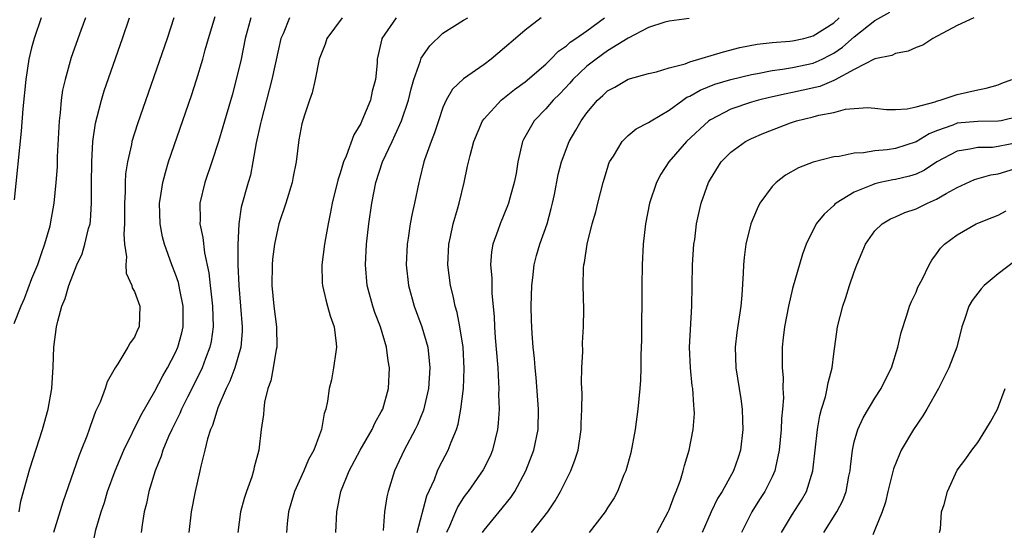
# Model space of a CAD drawing. Units: inches. Extents: x 2505000 to 2508000, y 1491000 to 1494000.
# Drawn here: x 2505220 to 2505316, y 1492927 to 1492977 of the extents above; entities that cross this region are included whole.
import ezdxf

# ---------------------------------------------------------------- set-up
doc = ezdxf.new("R2010")
doc.units = ezdxf.units.IN
doc.header["$MEASUREMENT"] = 0
doc.layers.add('LD25051491_2ft', color=16, linetype='Continuous')

msp = doc.modelspace()

# ---------------------------------------------------------------- linework, layer by layer
at = {"layer": 'LD25051491_2ft'}
for points, elevation in [([(2505226.229, 1492977), (2505225.783, 1492975.783), (2505224.855, 1492973.144), (2505224.249, 1492971), (2505224.015, 1492969.985), (2505223.873, 1492969), (2505223.771, 1492967.771), (2505223.669, 1492967), (2505223.498, 1492963.498), (2505223.478, 1492962.522), (2505223.371, 1492961), (2505223.173, 1492959), (2505222.813, 1492957), (2505222.759, 1492956.76), (2505222.266, 1492955), (2505221.918, 1492954.082), (2505221.56, 1492953), (2505221, 1492951.656), (2505220.293, 1492949.706), (2505219.959, 1492949), (2505219.261, 1492947.261)], 7322), ([(2505221.936, 1492977), (2505221.238, 1492975), (2505221, 1492974.089), (2505220.742, 1492973), (2505220.428, 1492971), (2505220.161, 1492968.161), (2505219.992, 1492966.008), (2505219.312, 1492959.312)], 7324), ([(2505219.799, 1492929), (2505219.953, 1492930.047), (2505220.814, 1492933.186), (2505222.057, 1492937), (2505222.61, 1492939), (2505222.967, 1492941), (2505223.113, 1492943.113), (2505223.167, 1492945), (2505223.416, 1492947), (2505223.536, 1492947.536), (2505223.95, 1492949), (2505224.269, 1492949.731), (2505224.611, 1492951), (2505225.398, 1492953), (2505225.915, 1492954.085), (2505226.189, 1492955), (2505226.55, 1492956.55), (2505226.685, 1492957), (2505226.726, 1492957.274), (2505226.841, 1492959), (2505226.837, 1492960.837), (2505226.862, 1492963), (2505226.971, 1492965), (2505227.218, 1492966.782), (2505227.384, 1492967.384), (2505227.788, 1492969), (2505228.072, 1492969.928), (2505229.85, 1492975), (2505230.52, 1492977)], 7320), ([(2505234.835, 1492977), (2505234.181, 1492975), (2505231.289, 1492966.712), (2505230.76, 1492965), (2505230.714, 1492964.714), (2505230.318, 1492963), (2505230.142, 1492961.859), (2505230.09, 1492961), (2505230.086, 1492960.086), (2505230.027, 1492959), (2505230.019, 1492958.019), (2505230.036, 1492957), (2505229.972, 1492955.972), (2505230.041, 1492955), (2505230.223, 1492953.777), (2505230.148, 1492953), (2505230.186, 1492952.186), (2505230.758, 1492951), (2505230.787, 1492950.787), (2505231, 1492950.424), (2505231.533, 1492949), (2505231.468, 1492947), (2505231.304, 1492946.696), (2505231, 1492945.981), (2505230.573, 1492945.427), (2505230.373, 1492945), (2505229.394, 1492943.394), (2505229.12, 1492943), (2505228.352, 1492941.648), (2505228.167, 1492941), (2505227.655, 1492939.655), (2505227.23, 1492938.77), (2505226.688, 1492937.312), (2505226.593, 1492937), (2505226.366, 1492936.366), (2505225.833, 1492935), (2505225.587, 1492934.413), (2505224.039, 1492929.961), (2505223.116, 1492927)], 7318), ([(2505226.779, 1492925), (2505227.252, 1492927.252), (2505227.774, 1492929), (2505228.081, 1492929.919), (2505228.396, 1492931), (2505229.125, 1492933), (2505229.975, 1492935), (2505231.631, 1492938.369), (2505233, 1492940.726), (2505233.767, 1492942.233), (2505234.223, 1492943), (2505235, 1492944.474), (2505235.233, 1492945), (2505235.613, 1492946.387), (2505235.744, 1492947), (2505235.737, 1492949), (2505235.409, 1492950.591), (2505235.283, 1492951.283), (2505235, 1492952.113), (2505234.643, 1492953), (2505233.913, 1492955), (2505233.728, 1492955.728), (2505233.49, 1492957), (2505233.44, 1492959), (2505233.541, 1492959.54), (2505233.752, 1492961), (2505234.006, 1492961.994), (2505234.325, 1492963), (2505236.534, 1492969.466), (2505237.033, 1492970.967), (2505237.649, 1492973), (2505237.889, 1492973.889), (2505238.214, 1492975), (2505238.866, 1492977.134)], 7316), ([(2505242.32, 1492977), (2505241.764, 1492975), (2505241.363, 1492973), (2505240.904, 1492971), (2505240.492, 1492969.508), (2505239.6, 1492966.4), (2505239.175, 1492965), (2505238.518, 1492963), (2505237.832, 1492961), (2505237.365, 1492959), (2505237.387, 1492957.387), (2505237.372, 1492957), (2505237.655, 1492955.655), (2505237.815, 1492954.184), (2505238.228, 1492952.227), (2505238.354, 1492951), (2505238.435, 1492950.435), (2505238.589, 1492949), (2505238.655, 1492947), (2505238.456, 1492945.544), (2505238.342, 1492945), (2505237.914, 1492943.914), (2505237.581, 1492943), (2505237, 1492941.812), (2505236.163, 1492940.163), (2505235.591, 1492939), (2505235.425, 1492938.575), (2505234.633, 1492937), (2505234.327, 1492936.327), (2505233.771, 1492935), (2505233.593, 1492934.407), (2505233.01, 1492933), (2505232.406, 1492931), (2505232.167, 1492929.833), (2505231.948, 1492929), (2505231.738, 1492927.738), (2505231.647, 1492927)], 7314), ([(2505246.083, 1492977), (2505245.455, 1492975.454), (2505245.25, 1492975), (2505245, 1492973.957), (2505244.373, 1492971), (2505243.316, 1492967), (2505243.274, 1492966.725), (2505242.848, 1492964.848), (2505242.523, 1492963), (2505242.274, 1492961.726), (2505242.052, 1492961), (2505241.379, 1492958.621), (2505241.147, 1492957), (2505241.048, 1492954.952), (2505241.049, 1492953), (2505241.138, 1492951), (2505241.324, 1492949), (2505241.474, 1492947), (2505241.464, 1492946.536), (2505241.333, 1492945), (2505240.747, 1492943), (2505240.281, 1492941.719), (2505239.919, 1492941), (2505239.108, 1492939.108), (2505239, 1492938.792), (2505238.589, 1492937.411), (2505238.394, 1492937), (2505238.096, 1492936.096), (2505237.84, 1492935), (2505237.448, 1492933.448), (2505237.363, 1492933), (2505236.907, 1492931), (2505236.501, 1492929), (2505236.276, 1492927)], 7312), ([(2505251.206, 1492977), (2505249.717, 1492975), (2505249.558, 1492974.442), (2505248.976, 1492973), (2505248.578, 1492971), (2505248.296, 1492969.704), (2505248.019, 1492969), (2505247.534, 1492967.534), (2505247.288, 1492966.712), (2505247, 1492965.145), (2505246.731, 1492963), (2505246.426, 1492961.574), (2505246.327, 1492961), (2505245.719, 1492959), (2505245.054, 1492957), (2505244.613, 1492955), (2505244.437, 1492953.562), (2505244.388, 1492953), (2505244.373, 1492951), (2505244.562, 1492949), (2505244.813, 1492947), (2505244.841, 1492945), (2505244.791, 1492944.791), (2505244.499, 1492943), (2505244.253, 1492941.747), (2505243.977, 1492941), (2505243.655, 1492939.655), (2505243.567, 1492939), (2505243.535, 1492938.465), (2505243.335, 1492937), (2505243.091, 1492935), (2505242.655, 1492933.345), (2505242.594, 1492933), (2505242.42, 1492932.42), (2505241.904, 1492931), (2505241.686, 1492930.314), (2505241.32, 1492929), (2505241.042, 1492927)], 7310), ([(2505256.456, 1492977), (2505255.065, 1492975), (2505255.047, 1492974.953), (2505254.615, 1492973), (2505254.598, 1492972.598), (2505254.426, 1492971), (2505254.119, 1492969.881), (2505253.944, 1492969), (2505253.125, 1492967), (2505253, 1492966.745), (2505252.35, 1492965.65), (2505251.574, 1492963.574), (2505251.323, 1492963), (2505251, 1492961.901), (2505250.772, 1492961.228), (2505250.214, 1492959), (2505250.037, 1492957.963), (2505249.825, 1492957), (2505249.574, 1492955.574), (2505249.487, 1492955), (2505249.232, 1492953), (2505249.268, 1492951.268), (2505249.286, 1492951), (2505249.598, 1492949.598), (2505249.786, 1492949), (2505250.043, 1492948.043), (2505250.426, 1492947), (2505250.63, 1492945.37), (2505250.655, 1492945), (2505250.571, 1492944.571), (2505250.372, 1492943), (2505250.157, 1492941.843), (2505249.939, 1492941), (2505249.771, 1492939.771), (2505249.623, 1492939), (2505249.451, 1492938.55), (2505249.206, 1492937), (2505249, 1492936.503), (2505248.429, 1492935), (2505247.915, 1492934.084), (2505247.459, 1492933), (2505246.552, 1492931), (2505246.216, 1492929.784), (2505245.974, 1492929), (2505245.861, 1492927.861), (2505245.794, 1492927)], 7308), ([(2505250.586, 1492927), (2505250.676, 1492929), (2505251.082, 1492931), (2505251.866, 1492933), (2505252.941, 1492935), (2505254.103, 1492937), (2505254.368, 1492937.632), (2505255, 1492938.722), (2505255.14, 1492939), (2505255.693, 1492941), (2505255.797, 1492943), (2505255.687, 1492943.687), (2505255.517, 1492945), (2505254.914, 1492947), (2505254.379, 1492948.379), (2505254.177, 1492949), (2505253.62, 1492951), (2505253.453, 1492953), (2505253.58, 1492955), (2505253.807, 1492957), (2505254.08, 1492959), (2505254.473, 1492961), (2505255.123, 1492963), (2505256.046, 1492965), (2505256.365, 1492965.635), (2505256.979, 1492967), (2505257.647, 1492969), (2505257.902, 1492970.098), (2505258.165, 1492971), (2505258.818, 1492972.818), (2505258.897, 1492973.103), (2505259.714, 1492974.286), (2505261, 1492975.513), (2505263, 1492976.766), (2505263.412, 1492977)], 7306), ([(2505270.536, 1492977), (2505269, 1492975.815), (2505268.041, 1492975), (2505267, 1492974.082), (2505265.688, 1492973), (2505265, 1492972.476), (2505263, 1492971.088), (2505261.925, 1492970.075), (2505261.324, 1492969), (2505261, 1492968.279), (2505260.553, 1492967), (2505260.17, 1492965.83), (2505259.84, 1492965), (2505259.213, 1492963.213), (2505259.15, 1492963), (2505258.733, 1492961.266), (2505258.649, 1492961), (2505258.225, 1492959), (2505257.994, 1492958.006), (2505257.809, 1492957), (2505257.612, 1492955.612), (2505257.51, 1492955), (2505257.422, 1492953), (2505257.647, 1492951), (2505258.212, 1492949), (2505258.954, 1492947), (2505259.517, 1492945), (2505259.667, 1492943.667), (2505259.717, 1492943), (2505259.592, 1492941), (2505259.124, 1492938.876), (2505258.536, 1492937.464), (2505258.306, 1492937), (2505257.214, 1492935), (2505256.526, 1492933.474), (2505256.289, 1492933), (2505255.673, 1492931), (2505255.547, 1492930.453), (2505255.331, 1492929), (2505255.197, 1492927.197)], 7304), ([(2505258.476, 1492927), (2505259.428, 1492930.572), (2505260.165, 1492932.165), (2505260.485, 1492933), (2505260.643, 1492933.357), (2505261.493, 1492935), (2505261.788, 1492935.788), (2505262.303, 1492937), (2505262.475, 1492937.525), (2505262.754, 1492939), (2505262.983, 1492941), (2505263.074, 1492942.926), (2505262.965, 1492945), (2505262.641, 1492947), (2505262.377, 1492948.377), (2505262.187, 1492949), (2505261.995, 1492949.995), (2505261.736, 1492951), (2505261.476, 1492953), (2505261.559, 1492955), (2505261.727, 1492955.727), (2505261.989, 1492957), (2505262.412, 1492958.412), (2505262.573, 1492959), (2505263.069, 1492961), (2505263.401, 1492962.599), (2505263.635, 1492963.635), (2505263.996, 1492965), (2505264.842, 1492967), (2505265, 1492967.207), (2505266.67, 1492969), (2505267.958, 1492970.042), (2505269, 1492970.797), (2505271, 1492972.515), (2505271.504, 1492973), (2505272.225, 1492973.775), (2505273, 1492974.289), (2505273.365, 1492974.636), (2505273.921, 1492975), (2505275, 1492975.749), (2505276.703, 1492977)], 7302), ([(2505284.934, 1492976.934), (2505283, 1492976.678), (2505282.576, 1492976.576), (2505281, 1492976.069), (2505279.016, 1492975.016), (2505277, 1492973.791), (2505275.885, 1492973), (2505275, 1492972.306), (2505273.63, 1492971), (2505273.34, 1492970.66), (2505272.367, 1492969.633), (2505271.732, 1492969), (2505271, 1492968.153), (2505269.879, 1492967), (2505268.826, 1492965.174), (2505268.748, 1492965), (2505268.288, 1492963), (2505268.107, 1492961.893), (2505267.938, 1492961), (2505267.499, 1492959.499), (2505267.375, 1492959), (2505267.276, 1492958.725), (2505266.559, 1492957), (2505266.347, 1492956.347), (2505265.856, 1492955), (2505265.725, 1492954.275), (2505265.62, 1492953), (2505265.741, 1492951.741), (2505265.764, 1492950.236), (2505265.98, 1492947.98), (2505265.998, 1492947), (2505266.073, 1492945.927), (2505266.322, 1492943), (2505266.414, 1492941.586), (2505266.421, 1492941), (2505266.403, 1492940.403), (2505266.455, 1492939), (2505266.382, 1492937.618), (2505266.314, 1492937), (2505266.071, 1492936.071), (2505265.831, 1492935), (2505265.587, 1492934.413), (2505264.922, 1492933.078), (2505263.442, 1492931), (2505263.243, 1492930.757), (2505263, 1492930.411), (2505262.458, 1492929.542), (2505262.211, 1492929), (2505261.632, 1492927.632), (2505261.33, 1492927)], 7300), ([(2505264.83, 1492927), (2505265, 1492927.243), (2505266.478, 1492929), (2505267.6, 1492930.4), (2505267.987, 1492931), (2505269.065, 1492933), (2505269.844, 1492935), (2505270.243, 1492937), (2505270.278, 1492939), (2505270.061, 1492942.061), (2505269.969, 1492943), (2505269.902, 1492943.902), (2505269.781, 1492945), (2505269.671, 1492946.329), (2505269.603, 1492947.603), (2505269.579, 1492949), (2505269.629, 1492951), (2505269.73, 1492951.73), (2505269.86, 1492953), (2505270.095, 1492953.905), (2505270.416, 1492955), (2505271.12, 1492957), (2505271.53, 1492958.47), (2505271.666, 1492959), (2505271.845, 1492959.845), (2505272.212, 1492961.788), (2505272.513, 1492963), (2505273.268, 1492965), (2505273.921, 1492966.079), (2505274.427, 1492967), (2505275, 1492967.774), (2505276.04, 1492969), (2505276.546, 1492969.454), (2505277, 1492969.898), (2505277.719, 1492970.281), (2505279, 1492971.04), (2505281, 1492971.606), (2505281.766, 1492971.766), (2505283, 1492972.135), (2505284.541, 1492972.541), (2505285, 1492972.719), (2505288.283, 1492973.717), (2505289.873, 1492974.127), (2505291.548, 1492974.452), (2505293, 1492974.594), (2505294.723, 1492974.723), (2505295, 1492974.76), (2505296.084, 1492975), (2505297, 1492975.248), (2505299, 1492976.526), (2505299.525, 1492977)], 7298), ([(2505269.599, 1492927), (2505271.182, 1492929), (2505271.916, 1492930.084), (2505272.42, 1492931), (2505273.422, 1492933), (2505273.865, 1492934.135), (2505274.136, 1492935), (2505274.447, 1492937), (2505274.451, 1492937.549), (2505274.502, 1492939), (2505274.52, 1492940.52), (2505274.474, 1492941.526), (2505274.515, 1492943), (2505274.597, 1492944.597), (2505274.58, 1492945.42), (2505274.672, 1492947), (2505274.69, 1492948.69), (2505274.628, 1492951), (2505274.673, 1492952.673), (2505274.713, 1492953), (2505274.777, 1492953.223), (2505275.017, 1492955.017), (2505275.521, 1492957), (2505275.858, 1492958.142), (2505276.059, 1492959), (2505276.578, 1492961), (2505277, 1492962.408), (2505277.143, 1492962.856), (2505277.204, 1492963), (2505277.571, 1492963.571), (2505278.412, 1492965), (2505279, 1492965.579), (2505279.779, 1492966.222), (2505281, 1492966.821), (2505281.252, 1492967), (2505283, 1492968.039), (2505284.311, 1492969), (2505284.719, 1492969.282), (2505285, 1492969.397), (2505286.006, 1492969.994), (2505287.444, 1492970.556), (2505289, 1492971.019), (2505291, 1492971.502), (2505291.597, 1492971.597), (2505293, 1492971.882), (2505294.005, 1492972.005), (2505295, 1492972.171), (2505297, 1492972.607), (2505297.869, 1492973), (2505298.624, 1492973.376), (2505299, 1492973.586), (2505299.858, 1492974.142), (2505301, 1492975.148), (2505303, 1492976.753), (2505304.444, 1492977.556)], 7296), ([(2505312.636, 1492977), (2505311, 1492976.246), (2505308.624, 1492975), (2505307.656, 1492974.344), (2505307, 1492974.108), (2505306.232, 1492973.768), (2505305, 1492973.547), (2505304.642, 1492973.358), (2505303, 1492973.012), (2505301, 1492971.977), (2505299.06, 1492970.94), (2505299, 1492970.927), (2505297.655, 1492970.345), (2505296.037, 1492969.963), (2505295, 1492969.736), (2505294.372, 1492969.627), (2505292.739, 1492969.262), (2505291.677, 1492969), (2505291, 1492968.805), (2505289, 1492968.133), (2505287, 1492967.104), (2505286.853, 1492967), (2505284.688, 1492965), (2505282.96, 1492963), (2505282.172, 1492961.828), (2505281.751, 1492961), (2505281.088, 1492959), (2505280.7, 1492957), (2505280.483, 1492955), (2505280.378, 1492953), (2505280.337, 1492951), (2505280.291, 1492945.709), (2505280.235, 1492944.235), (2505280.232, 1492943), (2505280.198, 1492941.802), (2505280.139, 1492941), (2505279.95, 1492939), (2505279.693, 1492937), (2505279.265, 1492934.735), (2505278.774, 1492933), (2505278.593, 1492932.593), (2505277.978, 1492931), (2505277.636, 1492930.364), (2505277, 1492929.407), (2505276.764, 1492929), (2505275.203, 1492927)], 7294), ([(2505281.826, 1492927), (2505282.912, 1492929), (2505283, 1492929.208), (2505283.473, 1492930.527), (2505283.691, 1492931), (2505284.102, 1492932.102), (2505284.373, 1492933), (2505284.485, 1492933.515), (2505284.949, 1492935), (2505285.329, 1492937), (2505285.443, 1492938.557), (2505285.439, 1492939), (2505285.38, 1492939.38), (2505285.287, 1492941), (2505285.247, 1492941.247), (2505285.057, 1492943), (2505284.973, 1492945), (2505285.195, 1492949), (2505285.279, 1492953), (2505285.408, 1492955), (2505285.477, 1492955.477), (2505285.655, 1492957), (2505285.857, 1492957.857), (2505286.095, 1492959), (2505286.816, 1492961), (2505287, 1492961.324), (2505288.061, 1492963), (2505289, 1492963.959), (2505290.409, 1492965), (2505291, 1492965.298), (2505292.196, 1492965.804), (2505294.804, 1492966.804), (2505295.39, 1492967), (2505297, 1492967.391), (2505297.559, 1492967.559), (2505299, 1492967.82), (2505300.13, 1492968.13), (2505302.28, 1492968.28), (2505303, 1492968.24), (2505304.114, 1492968.114), (2505305, 1492968.087), (2505306.153, 1492968.153), (2505307, 1492968.358), (2505308.849, 1492968.849), (2505309, 1492968.914), (2505309.357, 1492969), (2505311, 1492969.564), (2505313, 1492970.007), (2505313.83, 1492970.17), (2505315, 1492970.495), (2505315.355, 1492970.645), (2505316.32, 1492971)], 7292), ([(2505317, 1492967.421), (2505315.265, 1492967), (2505315, 1492966.951), (2505313, 1492966.935), (2505311, 1492966.756), (2505310.586, 1492966.586), (2505309, 1492966.026), (2505308.264, 1492965.736), (2505307, 1492964.957), (2505305, 1492964.311), (2505304.185, 1492964.185), (2505303, 1492964.079), (2505301.884, 1492963.884), (2505301, 1492963.852), (2505299.541, 1492963.541), (2505299, 1492963.509), (2505297.001, 1492962.998), (2505295.559, 1492962.441), (2505294.294, 1492961.705), (2505293.388, 1492961), (2505293, 1492960.615), (2505291.827, 1492959), (2505291.537, 1492958.463), (2505290.942, 1492957), (2505290.436, 1492955), (2505290.28, 1492953.72), (2505290.219, 1492953), (2505290.202, 1492952.202), (2505290.073, 1492950.073), (2505289.954, 1492949), (2505289.575, 1492946.425), (2505289.413, 1492945), (2505289.471, 1492943), (2505289.974, 1492939.974), (2505290.103, 1492939), (2505290.123, 1492937.877), (2505290.162, 1492937), (2505289.93, 1492935), (2505289.706, 1492934.293), (2505289.249, 1492933), (2505288.133, 1492931), (2505287.706, 1492930.294), (2505287.092, 1492929), (2505286.22, 1492927)], 7290), ([(2505317, 1492964.888), (2505315, 1492964.492), (2505314.419, 1492964.419), (2505313, 1492964.416), (2505312.235, 1492964.235), (2505311, 1492964.067), (2505309.032, 1492963), (2505307.807, 1492962.193), (2505307, 1492961.823), (2505306.379, 1492961.621), (2505305, 1492961.292), (2505304.746, 1492961.254), (2505303.508, 1492961), (2505303, 1492960.879), (2505302.768, 1492960.768), (2505301, 1492960.057), (2505299.244, 1492959), (2505299.112, 1492958.888), (2505299, 1492958.761), (2505298.06, 1492957.94), (2505297.297, 1492957), (2505296.304, 1492955), (2505295.951, 1492954.049), (2505295, 1492950.713), (2505294.604, 1492949), (2505294.212, 1492947), (2505294.096, 1492945.905), (2505293.975, 1492945), (2505293.992, 1492943.992), (2505293.979, 1492943), (2505294.076, 1492942.076), (2505294.062, 1492941), (2505294.1, 1492940.1), (2505294.017, 1492939), (2505293.914, 1492938.085), (2505293.87, 1492937), (2505293.683, 1492935), (2505293.326, 1492933.326), (2505293.273, 1492933), (2505293, 1492932.397), (2505292.304, 1492931), (2505291.789, 1492930.211), (2505291.03, 1492929), (2505290.036, 1492927)], 7288), ([(2505293.917, 1492927), (2505295, 1492928.791), (2505295.862, 1492930.139), (2505296.349, 1492931), (2505296.971, 1492933), (2505297.408, 1492937), (2505297.643, 1492938.357), (2505297.82, 1492939), (2505298.185, 1492940.185), (2505298.369, 1492941), (2505298.448, 1492941.552), (2505298.832, 1492943), (2505299, 1492944.363), (2505299.363, 1492947), (2505299.877, 1492949), (2505300.17, 1492949.83), (2505300.544, 1492951), (2505301, 1492952.325), (2505301.252, 1492953), (2505301.761, 1492954.239), (2505302.093, 1492955), (2505303, 1492956.298), (2505303.706, 1492957), (2505304.511, 1492957.489), (2505305, 1492957.682), (2505305.907, 1492958.093), (2505307, 1492958.446), (2505308.129, 1492959), (2505309, 1492959.381), (2505309.927, 1492959.927), (2505311, 1492960.525), (2505312.7, 1492961.3), (2505314.259, 1492961.741), (2505315, 1492961.854), (2505317, 1492962.46)], 7286), ([(2505298.023, 1492927), (2505299.315, 1492929), (2505299.892, 1492930.108), (2505300.222, 1492931), (2505300.477, 1492932.477), (2505300.586, 1492933), (2505300.619, 1492933.381), (2505300.816, 1492935), (2505301, 1492935.815), (2505301.347, 1492937), (2505301.863, 1492938.137), (2505303, 1492940.061), (2505303.618, 1492941), (2505304.054, 1492941.946), (2505304.61, 1492943), (2505305.245, 1492945), (2505305.56, 1492946.44), (2505306.109, 1492948.109), (2505306.377, 1492949), (2505306.552, 1492949.448), (2505307, 1492950.367), (2505307.175, 1492950.825), (2505307.584, 1492951.584), (2505308.267, 1492953), (2505308.547, 1492953.453), (2505309, 1492954.068), (2505309.379, 1492954.621), (2505309.755, 1492955), (2505311, 1492955.92), (2505312.84, 1492957), (2505313, 1492957.072), (2505314.406, 1492957.594), (2505315, 1492957.845), (2505315.754, 1492958.246)], 7284), ([(2505316.62, 1492953.38), (2505315, 1492952.137), (2505313.64, 1492951), (2505313.332, 1492950.668), (2505312.443, 1492949.557), (2505312.134, 1492949), (2505311.7, 1492947.7), (2505311.44, 1492947), (2505310.956, 1492945), (2505310.195, 1492943), (2505309.193, 1492941), (2505308.04, 1492939), (2505307.651, 1492938.349), (2505306.751, 1492937), (2505305.564, 1492935), (2505305.384, 1492934.616), (2505304.799, 1492933.201), (2505304.25, 1492931), (2505304.037, 1492929.963), (2505303.711, 1492929), (2505303, 1492927.26), (2505302.786, 1492926.786)], 7282), ([(2505309.277, 1492927), (2505309.368, 1492927.368), (2505309.484, 1492929), (2505309.736, 1492929.736), (2505310.075, 1492931), (2505311, 1492933.05), (2505311.85, 1492934.149), (2505312.427, 1492935), (2505313, 1492935.746), (2505313.797, 1492937), (2505314.239, 1492937.762), (2505314.916, 1492939), (2505315.677, 1492941)], 7280)]:
    msp.add_lwpolyline(points, dxfattribs=dict(at, elevation=elevation))

doc.saveas('drawing.dxf')
